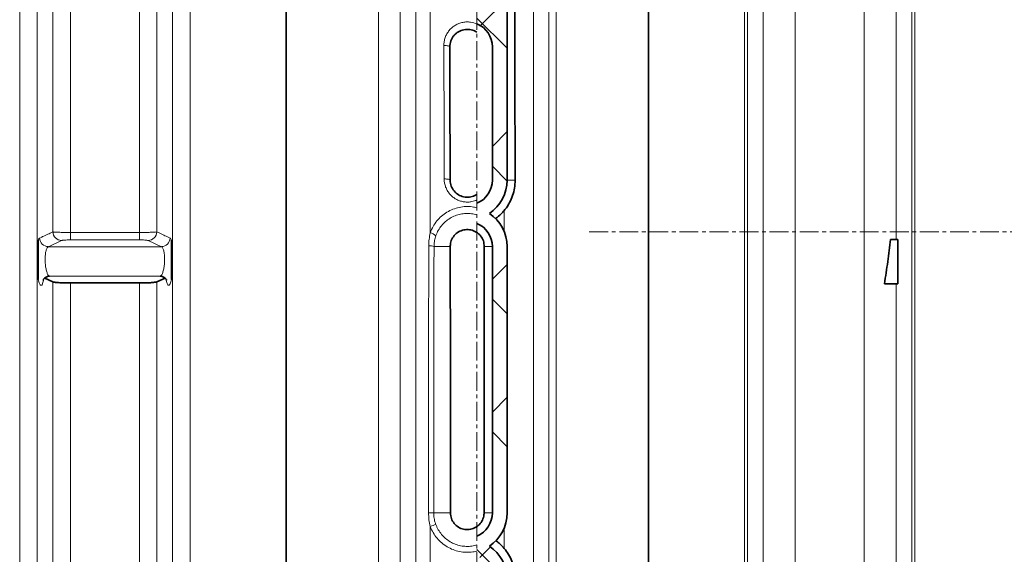
# Model space of a CAD drawing. Units: millimetres. Extents: x 2557 to 8888, y 3749 to 9612.
# Drawn here: x 4671 to 5337, y 6827 to 7188 of the extents above; entities that cross this region are included whole.
import ezdxf

# ---------------------------------------------------------------- set-up
doc = ezdxf.new("R2010")
doc.units = ezdxf.units.MM
doc.linetypes.add('CENTERX2', pattern=[20.32, 12.7, -2.54, 2.54, -2.54])
pattern_1 = [(45, (1347, 1662.686), (-44.9013, 44.9013), []), (135, (1347, 1662.686), (-44.9013, -44.9013), [])]

msp = doc.modelspace()

# ---------------------------------------------------------------- hatches: boundary and pattern name
at = {"linetype": 'Continuous', "lineweight": 18}
h = msp.add_hatch(dxfattribs=at)
h.set_pattern_fill('ANSI37', scale=20, style=0)
h.set_pattern_definition(pattern_1)
edge = h.paths.add_edge_path(flags=0)
edge.add_line((4980.35, 6614.06), (4980.35, 6600.42))
edge.add_arc((4973.79, 6584.74), 17, 0, 67.296, ccw=False)
edge.add_spline(control_points=[(4990.79, 6584.74), (4990.79, 6569.65), (4990.79, 6554.73), (4990.79, 6539.74)], knot_values=[0, 0, 0, 0, 0.094655, 0.094655, 0.094655, 0.094655], weights=[1, 1, 1, 1], degree=3, periodic=0)
edge.add_spline(control_points=[(4990.79, 6539.74), (4990.79, 6539.28), (4990.79, 6523.38), (4990.79, 6493.33), (4990.79, 6463.74), (4990.79, 6449.74)], knot_values=[0, 0, 0, 0, 0.002888, 0.100431, 0.188764, 0.188764, 0.188764, 0.188764], weights=[1, 1, 1, 1, 1, 1], degree=3, periodic=0)
edge.add_spline(control_points=[(4990.79, 6449.74), (4990.79, 6448.28), (4990.79, 6431.36), (4990.79, 6414.54), (4990.79, 6398.71), (4990.78, 6398.17), (4990.7, 6397.11), (4990.5, 6395.8), (4990.12, 6394.28), (4989.43, 6392.31), (4988.24, 6389.95), (4986.27, 6387.37), (4983.76, 6385.13), (4981.66, 6383.9), (4980.47, 6383.38), (4980.35, 6383.33)], knot_values=[0, 0, 0, 0, 0.00921, 0.106753, 0.106753, 0.108469, 0.110185, 0.113617, 0.117049, 0.120481, 0.127346, 0.13421, 0.141074, 0.147938, 0.148698, 0.148698, 0.148698, 0.148698], weights=[1, 1, 1, 1, 1, 1, 1, 1, 1, 1, 1, 1, 1, 1, 1, 1], degree=3, periodic=0)
edge.add_line((4980.35, 6383.33), (4980.35, 6368.57))
edge.add_arc((4973.79, 6359.74), 11, 4.14966, 53.38052, ccw=False)
edge.add_line((4984.76, 6360.53), (4996.52, 6198.45))
edge.add_spline(control_points=[(4996.52, 6198.45), (4996.54, 6198.25), (4996.57, 6198.05), (4996.61, 6197.86), (4996.71, 6197.42), (4996.88, 6197), (4997.12, 6196.62), (4997.36, 6196.24), (4997.66, 6195.89), (4998.01, 6195.61), (4998.36, 6195.33), (4998.77, 6195.11), (4999.19, 6194.96), (4999.61, 6194.82), (5000.07, 6194.74), (5000.51, 6194.74)], knot_values=[0, 0, 0, 0, 0.000594, 0.000594, 0.000594, 0.001953, 0.001953, 0.001953, 0.003312, 0.003312, 0.003312, 0.004671, 0.004671, 0.004671, 0.00603, 0.00603, 0.00603, 0.00603], weights=[1, 1, 1, 1, 1, 1, 1, 1, 1, 1, 1, 1, 1, 1, 1, 1], degree=3, periodic=0)
edge.add_line((5000.51, 6194.74), (5021.29, 6194.74))
edge.add_line((5021.29, 6194.74), (5096.29, 6194.74))
edge.add_line((5096.29, 6194.74), (5096.29, 6204.74))
edge.add_line((5096.29, 6204.74), (5021.29, 6204.74))
edge.add_line((5021.29, 6204.74), (5006.1, 6204.74))
edge.add_spline(control_points=[(5006.1, 6204.74), (5002.31, 6256.91), (4998.52, 6309.08), (4994.74, 6361.26)], knot_values=[0, 0, 0, 0, 1, 1, 1, 1], weights=[1, 1, 1, 1], degree=3, periodic=0)
edge.add_spline(control_points=[(4994.74, 6361.26), (4994.33, 6366.86), (4991.7, 6372.07), (4987.42, 6375.72)], knot_values=[0, 0, 0, 0, 1, 1, 1, 1], weights=[1, 1, 1, 1], degree=3, periodic=0)
edge.add_spline(control_points=[(4987.42, 6375.72), (4987.65, 6375.86), (4987.89, 6376), (4988.12, 6376.14), (4990.7, 6377.78), (4993.03, 6379.88), (4994.93, 6382.28), (4996.82, 6384.68), (4998.33, 6387.43), (4999.32, 6390.32), (5001.23, 6395.86), (5000.79, 6401.98), (5000.79, 6407.83), (5000.79, 6419.51), (5000.79, 6431.19), (5000.79, 6442.86), (5000.79, 6445.14), (5000.79, 6447.42), (5000.79, 6449.7)], knot_values=[0.007639, 0.007639, 0.007639, 0.007639, 0.00845, 0.00845, 0.00845, 0.017634, 0.017634, 0.017634, 0.026815, 0.026815, 0.026815, 0.044725, 0.044725, 0.044725, 0.080295, 0.080295, 0.080295, 0.087236, 0.087236, 0.087236, 0.087236], weights=[1, 1, 1, 1, 1, 1, 1, 1, 1, 1, 1, 1, 1, 1, 1, 1, 1, 1, 1], degree=3, periodic=0)
edge.add_spline(control_points=[(5000.79, 6449.7), (5000.79, 6459.53), (5000.79, 6469.36), (5000.79, 6479.19), (5000.79, 6497.58), (5000.79, 6515.96), (5000.79, 6534.35), (5000.79, 6536.14), (5000.79, 6537.92), (5000.79, 6539.71)], knot_values=[0.087236, 0.087236, 0.087236, 0.087236, 0.117184, 0.117184, 0.117184, 0.173203, 0.173203, 0.173203, 0.17864, 0.17864, 0.17864, 0.17864], weights=[1, 1, 1, 1, 1, 1, 1, 1, 1, 1], degree=3, periodic=0)
edge.add_spline(control_points=[(5000.79, 6539.71), (5000.79, 6554.72), (5000.79, 6569.73), (5000.79, 6584.74)], knot_values=[0.17864, 0.17864, 0.17864, 0.17864, 0.224369, 0.224369, 0.224369, 0.224369], weights=[1, 1, 1, 1], degree=3, periodic=0)
edge.add_arc((4973.79, 6584.74), 27, 360, 416.4406)
edge.add_arc((4973.79, 6629.74), 27, 303.5594, 360)
edge.add_line((5000.79, 6629.74), (5000.79, 6809.74))
edge.add_arc((4973.79, 6809.74), 27, 0, 56.4406)
edge.add_arc((4973.79, 6854.74), 27, 303.5594, 360)
edge.add_line((5000.79, 6854.74), (5000.79, 7034.74))
edge.add_arc((4973.79, 7034.74), 27, 360, 416.4406)
edge.add_arc((4973.79, 7079.74), 27, 303.5594, 360)
edge.add_line((5000.79, 7079.74), (5000.79, 7201.74))
edge.add_spline(control_points=[(5000.79, 7201.74), (5000.79, 7202.69), (5000.69, 7203.66), (5000.48, 7204.59), (5000.16, 7206.01), (4999.59, 7207.39), (4998.82, 7208.63), (4998.05, 7209.86), (4997.05, 7210.98), (4995.91, 7211.89), (4994.78, 7212.8), (4993.47, 7213.52), (4992.1, 7214), (4990.72, 7214.49), (4989.25, 7214.74), (4987.79, 7214.74)], knot_values=[0, 0, 0, 0, 0.00287, 0.00287, 0.00287, 0.007271, 0.007271, 0.007271, 0.011672, 0.011672, 0.011672, 0.016074, 0.016074, 0.016074, 0.020475, 0.020475, 0.020475, 0.020475], weights=[1, 1, 1, 1, 1, 1, 1, 1, 1, 1, 1, 1, 1, 1, 1, 1], degree=3, periodic=0)
edge.add_line((4987.79, 7214.74), (4980.35, 7214.74))
edge.add_line((4980.35, 7214.74), (4980.35, 7185.42))
edge.add_arc((4973.79, 7169.74), 17, 0, 67.296, ccw=False)
edge.add_line((4990.79, 7169.74), (4990.79, 7079.74))
edge.add_arc((4973.79, 7079.74), 17, -67.296, 0, ccw=False)
edge.add_line((4980.35, 7064.06), (4980.35, 7050.42))
edge.add_arc((4973.79, 7034.74), 17, 0, 67.296, ccw=False)
edge.add_line((4990.79, 7034.74), (4990.79, 6854.74))
edge.add_arc((4973.79, 6854.74), 17, 292.704, 360, ccw=False)
edge.add_line((4980.35, 6839.06), (4980.35, 6825.42))
edge.add_arc((4973.79, 6809.74), 17, 0, 67.296, ccw=False)
edge.add_line((4990.79, 6809.74), (4990.79, 6629.74))
edge.add_arc((4973.79, 6629.74), 17, 292.704, 360, ccw=False)
h = msp.add_hatch(dxfattribs=at)
h.set_pattern_fill('ANSI37', scale=20, style=0)
h.set_pattern_definition(pattern_1)
edge = h.paths.add_edge_path(flags=0)
edge.add_line((5171.29, 6194.74), (5266.29, 6194.74))
edge.add_line((5266.29, 6194.74), (5416.29, 6194.74))
edge.add_line((5416.29, 6194.74), (5511.29, 6194.74))
edge.add_line((5511.29, 6194.74), (5661.29, 6194.74))
edge.add_line((5661.29, 6194.74), (5980.32, 6194.74))
edge.add_arc((5980.32, 6200.74), 6, 270, 293.8082)
edge.add_arc((5840.25, 6518.21), 353, 293.8082, 344.49733)
edge.add_spline(control_points=[(6180.41, 6423.86), (6188.06, 6451.46), (6194.92, 6479.29), (6203.98, 6521.29), (6206.8, 6535.34), (6210.72, 6556.46), (6211.98, 6563.51), (6213.79, 6574.1), (6214.38, 6577.63), (6215.24, 6582.93), (6215.53, 6584.7), (6215.95, 6587.35), (6216.09, 6588.24), (6216.37, 6590.01), (6216.51, 6590.91), (6216.66, 6591.87), (6216.67, 6591.96), (6216.69, 6592.05)], knot_values=[0, 0, 0, 0, 0.112427, 0.112427, 0.168641, 0.168641, 0.196748, 0.196748, 0.210801, 0.210801, 0.217828, 0.217828, 0.221341, 0.221341, 0.224855, 0.224855, 0.22523, 0.22523, 0.22523, 0.22523], weights=[0.553415, 0.553415, 0.553415, 0.553415, 0.553415, 0.553415, 0.553415, 0.553415, 0.553415, 0.553415, 0.553415, 0.553415, 0.553415, 0.553415, 0.553415, 0.553415, 0.553415, 0.553415], degree=3, periodic=0)
edge.add_line((6216.69, 6592.05), (6217.77, 6599.54))
edge.add_arc((6223.71, 6598.68), 6, 94.58122, 171.7443, ccw=False)
edge.add_line((6223.23, 6604.66), (6226.09, 6604.89))
edge.add_arc((6225.29, 6614.85), 10, 274.58122, 439.47914)
edge.add_arc((6228.21, 6630.59), 6, 172.69257, 259.47914, ccw=False)
edge.add_spline(control_points=[(6222.26, 6631.35), (6222.4, 6632.45), (6222.54, 6633.54), (6223.2, 6638.73), (6223.69, 6642.82), (6225.14, 6655.11), (6226.03, 6663.31), (6228.51, 6687.93), (6229.88, 6704.37), (6233.19, 6753.75), (6234.29, 6786.75), (6234.29, 6852.73), (6233.19, 6885.72), (6229.88, 6935.1), (6228.51, 6951.54), (6226.03, 6976.16), (6225.14, 6984.36), (6223.69, 6996.65), (6223.2, 7000.74), (6222.54, 7005.93), (6222.4, 7007.03), (6222.26, 7008.13)], knot_values=[0, 0, 0, 0, 0.008377, 0.008377, 0.039627, 0.039627, 0.102127, 0.102127, 0.227127, 0.227127, 0.477127, 0.477127, 0.727127, 0.727127, 0.852127, 0.852127, 0.914627, 0.914627, 0.945877, 0.945877, 0.954255, 0.954255, 0.954255, 0.954255], weights=[0.553415, 0.553415, 0.553415, 0.553415, 0.553415, 0.553415, 0.553415, 0.553415, 0.553415, 0.553415, 0.553415, 0.553415, 0.553415, 0.553415, 0.553415, 0.553415, 0.553415, 0.553415, 0.553415, 0.553415, 0.553415, 0.553415], degree=3, periodic=0)
edge.add_arc((6228.21, 7008.89), 6, 100.52086, 187.30743, ccw=False)
edge.add_arc((6225.29, 7024.62), 10, 280.52086, 445.41878)
edge.add_line((6226.09, 7034.59), (6218.25, 7035.22))
edge.add_arc((6218.73, 7041.2), 6, 214.46989, 265.41878, ccw=False)
edge.add_line((6213.79, 7037.8), (6179.14, 7088.28))
edge.add_arc((6184.08, 7091.67), 6, 160.19304, 214.46989, ccw=False)
edge.add_arc((6172.79, 7095.74), 6, 340.19304, 360)
edge.add_line((6178.79, 7095.74), (6178.79, 7118.24))
edge.add_line((6178.79, 7118.24), (6168.79, 7118.24))
edge.add_line((6168.79, 7118.24), (6168.79, 7103.34))
edge.add_line((6168.79, 7103.34), (6164.82, 7109.13))
edge.add_line((6164.82, 7109.13), (6118.65, 7077.44))
edge.add_line((6118.65, 7077.44), (6156.82, 7021.84))
edge.add_arc((4753.17, 6819.74), 1418.13, -15.50267, 8.1934, ccw=False)
edge.add_arc((5840.25, 6518.21), 290, 286.79881, 344.49733, ccw=False)
edge.add_arc((5681.29, 7044.74), 840, 270, 286.79881, ccw=False)
edge.add_line((5681.29, 6204.74), (5661.29, 6204.74))
edge.add_line((5661.29, 6204.74), (5511.29, 6204.74))
edge.add_line((5511.29, 6204.74), (5416.29, 6204.74))
edge.add_line((5416.29, 6204.74), (5266.29, 6204.74))
edge.add_line((5266.29, 6204.74), (5171.29, 6204.74))
edge.add_line((5171.29, 6204.74), (5096.29, 6204.74))
edge.add_line((5096.29, 6204.74), (5096.29, 6194.74))
edge.add_line((5096.29, 6194.74), (5171.29, 6194.74))

# ---------------------------------------------------------------- linework, layer by layer
at = {"color": 7, "linetype": 'CENTERX2', "lineweight": 18}
for p, q in [((4980.35, 6002.63), (4980.35, 8307.97)), ((5056.29, 7044.74), (5806.31, 7044.74))]:
    msp.add_line(p, q, dxfattribs=at)
at = {"color": 8, "linetype": 'Continuous', "lineweight": 18}
for p, q in [((4671.22, 6271.08), (4671.22, 7314.66)), ((4683.04, 7311.4), (4683.04, 6274.69)), ((4774.54, 6274.69), (4774.54, 7311.4)), ((4786.36, 7314.66), (4786.36, 6271.08)), ((4913.71, 6271.08), (4913.71, 7314.66)), ((4928.48, 7310.59), (4928.48, 6275.59)), ((5028.95, 7310.02), (5028.95, 6276.22)), ((5033.88, 6274.72), (5033.88, 7311.37)), ((5161.22, 7311.37), (5161.22, 6274.72)), ((5163.19, 6275.32), (5163.19, 7310.83)), ((5274.39, 7310.83), (5274.39, 6275.32)), ((5276.36, 6274.72), (5276.36, 7311.37)), ((4693.65, 7044.69), (4693.65, 7291.66)), ((4705.47, 7288.4), (4705.47, 7044.32)), ((4752.12, 7044.32), (4752.12, 7288.4)), ((4763.93, 7291.66), (4763.93, 7044.69)), ((4938.94, 6435.82), (4938.94, 7291.11)), ((5018.49, 6436.28), (5018.49, 7290.54)), ((5173.8, 7291.09), (5173.8, 6435.84)), ((5263.78, 7039.62), (5263.78, 7291.09)), ((5195.47, 6440.7), (5195.47, 7285.12)), ((5242.12, 7285.12), (5242.12, 6440.7)), ((4948.79, 7208.5), (4948.79, 7044.05)), ((5000.79, 7079.74), (5006.13, 7079.74)), ((4998.8, 7059.18), (4998.8, 7044.93)), ((4705.47, 7044.32), (4705.47, 7039.28)), ((4705.47, 7044.32), (4752.12, 7044.32)), ((4752.12, 7044.32), (4752.12, 7039.28)), ((4699.56, 7038.88), (4690.6, 7034.71)), ((4752.12, 7039.28), (4705.47, 7039.28)), ((4766.98, 7034.71), (4758.03, 7038.88)), ((4690.6, 7034.71), (4766.98, 7034.71)), ((4951.31, 7034.74), (4962.27, 7034.74)), ((4990.79, 7034.74), (4985.31, 7034.74)), ((4691.38, 7014.77), (4766.21, 7014.77)), ((4693.65, 6634.53), (4693.65, 7010.95)), ((4705.47, 7010.16), (4705.47, 6635.57)), ((4752.12, 6635.57), (4752.12, 7010.16)), ((4763.93, 7010.95), (4763.93, 6634.53)), ((5263.78, 6629.85), (5263.78, 7009.62)), ((4951.13, 6854.74), (4962.46, 6854.74)), ((4990.79, 6854.74), (4985.13, 6854.74)), ((4948.79, 6845.54), (4948.79, 6592.77)), ((4998.8, 6844.54), (4998.8, 6830.66))]:
    msp.add_line(p, q, dxfattribs=at)
at = {"color": 7, "linetype": 'Continuous', "lineweight": 35}
for p, q in [((4851.29, 7314.66), (4851.29, 6271.08)), ((5096.29, 6274.72), (5096.29, 7311.37)), ((5000.79, 7201.74), (5000.79, 7079.74)), ((4990.79, 7169.74), (4990.79, 7079.74)), ((5264.79, 7039.62), (5259.89, 7039.62)), ((5264.79, 7039.62), (5264.79, 7009.62)), ((4990.79, 6854.74), (4990.79, 7034.74)), ((5000.79, 6854.74), (5000.79, 7034.74)), ((4688.12, 7013.46), (4693.65, 7010.95)), ((4752.12, 7010.16), (4705.47, 7010.16)), ((4763.93, 7010.95), (4769.47, 7013.46)), ((5264.79, 7009.62), (5255.74, 7009.62))]:
    msp.add_line(p, q, dxfattribs=at)
at = {"color": 8, "linetype": 'Continuous', "lineweight": 18, "flags": 128}
msp.add_lwpolyline([(4958.19, 7080.47), (4958.97, 7080.46), (4959.73, 7080.41), (4960.42, 7080.35), (4961.03, 7080.26), (4961.53, 7080.15), (4961.9, 7080.02), (4962.12, 7079.88), (4962.19, 7079.74)], dxfattribs=at)
at = {"color": 7, "linetype": 'Continuous', "lineweight": 35}
for centre, radius, start, end in [((4973.79, 7169.74), 17, 0, 67.296), ((4973.79, 7079.74), 17, 292.704, 0), ((4973.79, 7079.74), 27, 303.5594, 0), ((4973.79, 7034.74), 27, 0, 56.4406), ((4973.79, 7034.74), 17, 0, 67.296), ((4973.79, 6854.74), 17, 292.704, 0), ((4973.79, 6854.74), 27, 303.5594, 0), ((4973.79, 6809.74), 27, 0, 56.4406)]:
    msp.add_arc(centre, radius, start, end, dxfattribs=at)
at = {"color": 8, "linetype": 'Continuous', "lineweight": 18}
for centre, radius, start, end in [((4699.69, 7044.92), 6.04, 182.11236, 268.77687), ((4757.9, 7044.92), 6.04, 271.22313, 357.88764), ((4947.21, 7036.31), 7.89, 47.21261, 78.43079), ((4690.73, 7040.75), 6.04, 182.03268, 268.77318), ((4766.85, 7040.75), 6.04, 271.22682, 357.96732), ((4948.51, 7029.01), 6.37, 63.93494, 97.00545), ((4948.39, 6819.53), 35.32, 85.55251, 91.27521), ((4970.61, 6789.47), 60.17, 107.47398, 111.26007)]:
    msp.add_arc(centre, radius, start, end, dxfattribs=at)
msp.add_ellipse((4942.19, 6819.74), major_axis=(0, 1428.13), ratio=0.011397, start_param=4.895987, end_param=4.960698, dxfattribs=at)
at = {"color": 7, "linetype": 'Continuous', "lineweight": 35}
for centre, start_param, end_param in [((4946.18, 6819.74), 4.895987, 4.960698), ((4946.18, 6819.74), 4.736968, 4.863938), ((5001.4, 6819.74), 1.419247, 1.546217)]:
    msp.add_ellipse(centre, major_axis=(0, 1424.13), ratio=0.011429, start_param=start_param, end_param=end_param, dxfattribs=at)
for points, knots in [([(5006.13, 7079.74), (5006.11, 7092.91), (5006.05, 7119.27), (5005.94, 7158.53), (5005.84, 7193.73), (5005.76, 7215.69), (5005.73, 7224.74)], [0, 0, 0, 0, 0.269772, 0.539543, 0.810195, 1, 1, 1, 1]), ([(4980.35, 7179.63), (4979.94, 7179.88), (4978.45, 7180.8), (4976.08, 7181.52), (4973.48, 7181.66), (4971.51, 7181.45), (4969.58, 7180.9), (4967.74, 7180.02), (4966.07, 7178.83), (4964.62, 7177.35), (4963.45, 7175.65), (4962.59, 7173.78), (4962.06, 7171.78), (4961.99, 7170.42), (4961.96, 7169.74)], [0, 0, 0, 0, 0.0563737, 0.2039004, 0.2788123, 0.3537254, 0.4312337, 0.5087591, 0.5893563, 0.669978, 0.7523361, 0.8347124, 0.9173537, 1, 1, 1, 1]), ([(4962.19, 7079.74), (4962.2, 7079.34), (4962.26, 7077.64), (4963.11, 7074.72), (4965.34, 7071.5), (4968.51, 7069.2), (4972.26, 7068.05), (4975.54, 7068.17), (4978.03, 7068.91), (4979.42, 7069.58), (4980.16, 7070.07), (4980.35, 7070.2)], [0, 0, 0, 0, 0.048738, 0.206557, 0.361435, 0.513924, 0.665399, 0.817605, 0.893975, 0.972667, 1, 1, 1, 1]), ([(4998.8, 7059.18), (4999.44, 7060.02), (5000.74, 7061.69), (5002.71, 7065.01), (5004.53, 7069.21), (5005.89, 7074.38), (5006.05, 7077.94), (5006.13, 7079.74)], [0, 0, 0, 0, 0.142183, 0.285898, 0.517694, 0.75573, 1, 1, 1, 1]), ([(4992.96, 7053.67), (4994.27, 7054.71), (4996.39, 7056.38), (4998.14, 7058.41), (4998.8, 7059.18)], [0, 0, 0, 0, 0.622372, 1, 1, 1, 1]), ([(4962.27, 7034.74), (4962.29, 7035.16), (4962.34, 7036.88), (4963.2, 7039.81), (4965.44, 7043.01), (4968.6, 7045.29), (4972.34, 7046.41), (4976.27, 7046.24), (4979.33, 7045.01), (4981.43, 7043.46), (4983.24, 7041.57), (4984.93, 7038.66), (4985.19, 7036.05), (4985.31, 7034.74)], [0, 0, 0, 0, 0.035548, 0.143882, 0.250679, 0.356056, 0.460831, 0.56614, 0.672868, 0.727215, 0.78157, 0.890716, 1, 1, 1, 1]), ([(4683.79, 7012.42), (4683.79, 7012.8), (4683.79, 7013.92), (4683.79, 7015.63), (4683.79, 7018.08), (4683.79, 7021.08), (4683.79, 7024.52), (4683.79, 7027.91), (4683.79, 7031.27), (4683.79, 7034.6), (4683.79, 7036.94), (4683.79, 7038.54), (4683.79, 7039.02), (4683.79, 7039.14)], [0, 0, 0, 0, 0.039436, 0.116188, 0.193035, 0.313729, 0.438302, 0.550086, 0.666368, 0.806145, 0.948599, 0.987977, 1, 1, 1, 1]), ([(4773.79, 7039.14), (4773.79, 7038.78), (4773.79, 7037.73), (4773.79, 7036.29), (4773.79, 7034.2), (4773.79, 7031.52), (4773.79, 7028.27), (4773.79, 7024.91), (4773.79, 7021.36), (4773.79, 7017.64), (4773.79, 7014.85), (4773.79, 7013.03), (4773.79, 7012.54), (4773.79, 7012.42)], [0, 0, 0, 0, 0.039438, 0.116178, 0.193066, 0.315837, 0.438299, 0.552292, 0.666344, 0.806132, 0.948596, 0.987977, 1, 1, 1, 1]), ([(5255.74, 7009.62), (5256.58, 7014.59), (5257.34, 7019.58), (5258.71, 7029.59), (5259.33, 7034.6), (5259.89, 7039.62)], [0, 0, 0, 0, 0.5, 0.5, 1, 1, 1, 1]), ([(4687.08, 7012.19), (4687.08, 7012.19), (4687.06, 7012.15), (4687.13, 7012.32), (4687.37, 7012.7), (4687.83, 7013.25), (4688.55, 7013.85), (4689.53, 7014.36), (4690.31, 7014.65), (4690.75, 7014.67), (4690.78, 7014.67)], [0, 0, 0, 0, 0.02959, 0.178092, 0.325428, 0.474421, 0.634772, 0.807654, 0.987845, 1, 1, 1, 1]), ([(4691.38, 7014.77), (4691.37, 7014.77), (4691.17, 7014.74), (4690.97, 7014.7), (4690.78, 7014.67)], [0, 0, 0, 0, 0.01517, 1, 1, 1, 1]), ([(4693.65, 7010.95), (4694.01, 7010.85), (4694.55, 7010.69), (4696.11, 7010.51), (4697.51, 7010.39), (4699.15, 7010.3), (4701.55, 7010.2), (4703.76, 7010.16), (4705.28, 7010.16), (4705.47, 7010.16)], [0, 0, 0, 0, 0.241451, 0.36264, 0.483829, 0.604913, 0.725996, 0.966973, 1, 1, 1, 1]), ([(4752.12, 7010.16), (4753.46, 7010.17), (4756.16, 7010.19), (4759.75, 7010.36), (4762.48, 7010.6), (4763.61, 7010.82), (4763.9, 7010.94), (4763.93, 7010.95)], [0, 0, 0, 0, 0.241159, 0.482324, 0.723648, 0.965302, 1, 1, 1, 1]), ([(4766.81, 7014.67), (4766.61, 7014.7), (4766.42, 7014.74), (4766.21, 7014.77), (4766.21, 7014.77)], [0, 0, 0, 0, 0.9848068, 1, 1, 1, 1]), ([(4766.81, 7014.67), (4766.81, 7014.67), (4767.23, 7014.66), (4768, 7014.38), (4768.97, 7013.9), (4769.68, 7013.32), (4770.15, 7012.79), (4770.41, 7012.39), (4770.51, 7012.18), (4770.51, 7012.2), (4770.5, 7012.2)], [0, 0, 0, 0, 0.003224, 0.185118, 0.352302, 0.506961, 0.650602, 0.788631, 0.930282, 1, 1, 1, 1]), ([(4985.13, 6854.74), (4985.12, 6854.34), (4985.06, 6852.68), (4984.23, 6849.79), (4982.01, 6846.62), (4978.86, 6844.36), (4975.13, 6843.27), (4971.26, 6843.47), (4967.67, 6844.94), (4964.79, 6847.52), (4962.83, 6850.91), (4962.58, 6853.46), (4962.46, 6854.74)], [0, 0, 0, 0, 0.033526, 0.14093, 0.248304, 0.35566, 0.46301, 0.570364, 0.677731, 0.785128, 0.892558, 1, 1, 1, 1]), ([(4998.8, 6830.66), (4997.67, 6831.93), (4995.91, 6833.91), (4993.75, 6835.43), (4992.97, 6835.97)], [0, 0, 0, 0, 0.640594, 1, 1, 1, 1]), ([(4998.8, 6830.66), (4999.81, 6829.33), (5001.88, 6826.63), (5004.13, 6822.03), (5005.71, 6817.07), (5006.35, 6812.9), (5006.4, 6810.43), (5006.41, 6809.74)], [0, 0, 0, 0, 0.220545, 0.447199, 0.67478, 0.90863, 1, 1, 1, 1])]:
    msp.add_open_spline(points, degree=3, knots=knots, dxfattribs=at)
at = {"color": 8, "linetype": 'Continuous', "lineweight": 18}
for points, knots in [([(4957.96, 7170.72), (4958.01, 7171.64), (4958.09, 7173.47), (4958.82, 7176.14), (4959.96, 7178.66), (4961.53, 7180.94), (4963.48, 7182.91), (4965.71, 7184.51), (4968.16, 7185.68), (4970.74, 7186.43), (4973.38, 7186.7), (4976.67, 7186.55), (4978.92, 7185.74), (4980.35, 7185.22)], [0, 0, 0, 0, 0.08824, 0.176477, 0.264722, 0.352954, 0.439878, 0.526785, 0.610911, 0.695026, 0.776558, 0.858089, 1, 1, 1, 1]), ([(4980.35, 7066.3), (4979.24, 7065.87), (4977.3, 7065.12), (4974.36, 7064.8), (4971.76, 7064.91), (4969.21, 7065.47), (4966.79, 7066.43), (4964.57, 7067.79), (4962.6, 7069.49), (4960.94, 7071.5), (4959.62, 7073.78), (4958.7, 7076.25), (4958.25, 7078.51), (4958.2, 7079.93), (4958.19, 7080.47)], [0, 0, 0, 0, 0.114139, 0.197005, 0.279871, 0.362265, 0.444661, 0.527383, 0.610112, 0.693839, 0.777572, 0.862634, 0.9477, 1, 1, 1, 1]), ([(4948.79, 7044.05), (4948.81, 7044.1), (4949.33, 7045.58), (4950.61, 7048.39), (4953.16, 7052.15), (4956.32, 7055.42), (4959.97, 7058.1), (4964.02, 7060.1), (4968.31, 7061.41), (4972.74, 7061.94), (4976.8, 7061.8), (4979.3, 7061.25), (4980.35, 7061.02)], [0, 0, 0, 0, 0.004596, 0.120335, 0.236068, 0.351217, 0.466357, 0.580026, 0.693689, 0.805841, 0.917992, 1, 1, 1, 1]), ([(4980.35, 7056.19), (4979.13, 7056.5), (4976.69, 7057.12), (4972.9, 7057.25), (4969.14, 7056.8), (4965.5, 7055.69), (4962.06, 7054), (4958.96, 7051.73), (4956.28, 7048.97), (4954.12, 7045.78), (4953.03, 7043.41), (4952.58, 7042.15), (4952.57, 7042.11)], [0, 0, 0, 0, 0.1092991, 0.2180254, 0.3267526, 0.4369856, 0.5472266, 0.6589759, 0.7707356, 0.883132, 0.9955353, 1, 1, 1, 1]), ([(4684.69, 7040.53), (4685.37, 7040.85), (4688.36, 7042.23), (4691.34, 7043.62), (4693.65, 7044.69)], [0, 0, 0, 0, 0.226568, 1, 1, 1, 1]), ([(4693.65, 7044.69), (4693.8, 7044.67), (4694.1, 7044.62), (4694.98, 7044.55), (4696.16, 7044.48), (4697.61, 7044.43), (4699.3, 7044.38), (4701.19, 7044.35), (4703.27, 7044.32), (4704.73, 7044.32), (4705.47, 7044.32)], [0, 0, 0, 0, 0.121399, 0.246394, 0.36857, 0.494461, 0.615277, 0.739735, 0.867667, 1, 1, 1, 1]), ([(4752.12, 7044.32), (4753.44, 7044.33), (4756.07, 7044.33), (4759.6, 7044.41), (4762.32, 7044.52), (4763.56, 7044.62), (4763.88, 7044.68), (4763.93, 7044.69)], [0, 0, 0, 0, 0.235596, 0.470073, 0.705881, 0.946501, 1, 1, 1, 1]), ([(4763.93, 7044.69), (4764.61, 7044.38), (4767.59, 7042.99), (4770.58, 7041.6), (4772.89, 7040.53)], [0, 0, 0, 0, 0.226568, 1, 1, 1, 1]), ([(4947.73, 7035.34), (4947.78, 7036.8), (4947.87, 7039.73), (4948.48, 7042.6), (4948.79, 7044.05)], [0, 0, 0, 0, 0.496465, 1, 1, 1, 1]), ([(4683.79, 7039.14), (4683.8, 7039.16), (4683.94, 7039.54), (4684.23, 7040.18), (4684.54, 7040.41), (4684.69, 7040.53)], [0, 0, 0, 0, 0.026174, 0.506168, 1, 1, 1, 1]), ([(4705.47, 7039.28), (4704.74, 7039.28), (4703.31, 7039.26), (4701.49, 7039.17), (4700.12, 7039.04), (4699.74, 7038.93), (4699.56, 7038.88)], [0, 0, 0, 0, 0.257912, 0.502305, 0.751235, 1, 1, 1, 1]), ([(4758.03, 7038.88), (4758, 7038.89), (4757.84, 7038.95), (4757.22, 7039.07), (4755.86, 7039.19), (4754.1, 7039.27), (4752.78, 7039.28), (4752.12, 7039.28)], [0, 0, 0, 0, 0.054081, 0.296729, 0.533052, 0.766475, 1, 1, 1, 1]), ([(4772.89, 7040.53), (4773.05, 7040.42), (4773.36, 7040.19), (4773.65, 7039.49), (4773.79, 7039.14)], [0, 0, 0, 0, 0.492534, 1, 1, 1, 1]), ([(4952.57, 7042.11), (4952.25, 7041.05), (4951.6, 7038.91), (4951.33, 7036.41), (4951.31, 7035.01), (4951.31, 7034.74)], [0, 0, 0, 0, 0.441191, 0.891996, 1, 1, 1, 1]), ([(4690.6, 7034.71), (4690.3, 7034.5), (4689.69, 7034.1), (4688.98, 7032.12), (4688.51, 7029.38), (4688.35, 7026.11), (4688.52, 7022.72), (4688.97, 7019.56), (4689.68, 7016.99), (4690.51, 7015.27), (4691.1, 7014.93), (4691.38, 7014.77)], [0, 0, 0, 0, 0.115613, 0.2304892, 0.3433647, 0.4540748, 0.563763, 0.6739574, 0.7859455, 0.9002875, 1, 1, 1, 1]), ([(4766.21, 7014.77), (4766.48, 7014.93), (4767.07, 7015.27), (4767.91, 7016.99), (4768.61, 7019.56), (4769.07, 7022.72), (4769.23, 7026.11), (4769.08, 7029.38), (4768.61, 7032.12), (4767.89, 7034.1), (4767.29, 7034.5), (4766.98, 7034.71)], [0, 0, 0, 0, 0.099712, 0.214055, 0.326043, 0.436237, 0.545925, 0.656635, 0.769511, 0.884387, 1, 1, 1, 1]), ([(4947.6, 6854.84), (4947.6, 6865.2), (4947.61, 6885.94), (4947.62, 6916), (4947.64, 6943.23), (4947.66, 6967.64), (4947.68, 6990.24), (4947.71, 7012.82), (4947.72, 7027.83), (4947.73, 7035.34)], [0, 0, 0, 0, 0.171575, 0.343232, 0.498088, 0.623503, 0.748917, 0.874458, 1, 1, 1, 1]), ([(4951.31, 7034.74), (4951.3, 7027.26), (4951.27, 7012.3), (4951.24, 6989.8), (4951.21, 6967.25), (4951.18, 6942.89), (4951.16, 6915.73), (4951.14, 6885.76), (4951.13, 6865.08), (4951.13, 6854.74)], [0, 0, 0, 0, 0.125414, 0.250828, 0.376369, 0.501911, 0.656768, 0.828343, 1, 1, 1, 1]), ([(4687.47, 7012.8), (4687.42, 7012.5), (4687.27, 7011.56), (4686.96, 7010.38), (4686.54, 7009.29), (4686.08, 7008.69), (4685.61, 7008.53), (4685.12, 7008.86), (4684.65, 7009.63), (4684.2, 7010.8), (4683.93, 7011.88), (4683.79, 7012.42)], [0, 0, 0, 0, 0.057148, 0.175723, 0.294306, 0.413207, 0.532113, 0.650697, 0.769279, 0.884642, 1, 1, 1, 1]), ([(4773.79, 7012.42), (4773.66, 7011.88), (4773.38, 7010.79), (4772.93, 7009.62), (4772.46, 7008.85), (4771.98, 7008.53), (4771.5, 7008.69), (4771.05, 7009.29), (4770.63, 7010.38), (4770.31, 7011.56), (4770.16, 7012.51), (4770.11, 7012.81)], [0, 0, 0, 0, 0.115797, 0.231599, 0.34957, 0.467542, 0.586361, 0.705175, 0.823671, 0.942158, 1, 1, 1, 1]), ([(4948.79, 6845.54), (4948.44, 6847.06), (4947.75, 6850.12), (4947.65, 6853.25), (4947.6, 6854.84)], [0, 0, 0, 0, 0.49578, 1, 1, 1, 1]), ([(4951.13, 6854.74), (4951.18, 6853.57), (4951.29, 6851.2), (4951.93, 6848.57), (4952.44, 6847.15), (4952.54, 6846.86)], [0, 0, 0, 0, 0.4366, 0.884243, 1, 1, 1, 1]), ([(4980.35, 6828.91), (4980.12, 6828.86), (4978.44, 6828.44), (4975.21, 6828.01), (4970.7, 6828.14), (4966.28, 6829.05), (4962.06, 6830.67), (4958.19, 6833), (4954.75, 6835.93), (4951.87, 6839.41), (4949.93, 6842.69), (4949.08, 6844.81), (4948.79, 6845.54)], [0, 0, 0, 0, 0.018354, 0.133427, 0.2485, 0.363604, 0.478709, 0.593893, 0.709078, 0.824353, 0.93963, 1, 1, 1, 1]), ([(4952.54, 6846.86), (4952.79, 6846.24), (4953.51, 6844.44), (4955.16, 6841.66), (4957.61, 6838.71), (4960.53, 6836.23), (4963.82, 6834.26), (4967.41, 6832.88), (4971.17, 6832.11), (4975, 6832), (4978.08, 6832.41), (4979.83, 6832.89), (4980.35, 6833.04)], [0, 0, 0, 0, 0.058479, 0.170198, 0.281918, 0.393649, 0.505381, 0.617115, 0.72885, 0.840577, 0.952304, 1, 1, 1, 1])]:
    msp.add_open_spline(points, degree=3, knots=knots, dxfattribs=at)
msp.add_open_spline([(4957.96, 7170.72), (4958.49, 7170.71), (4959.55, 7170.68), (4960.87, 7170.45), (4961.8, 7170.13), (4961.91, 7169.87), (4961.96, 7169.74)], degree=3, dxfattribs=at)

doc.saveas('drawing.dxf')
